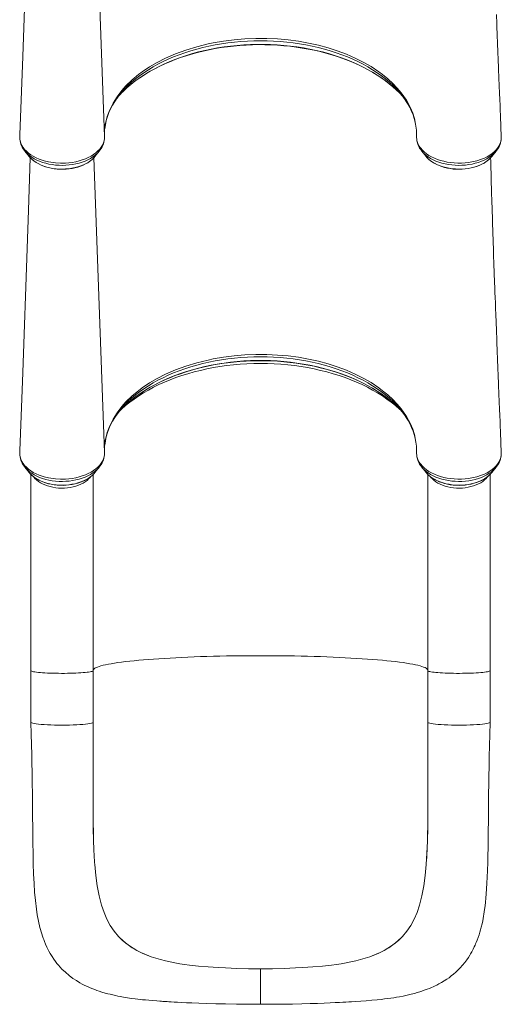
# Model space of a CAD drawing. Units: millimetres. Extents: x -6306 to 4640, y -10336 to -256.
# Drawn here: x -377 to 242, y -8135 to -6871 of the extents above; entities that cross this region are included whole.
import ezdxf

# ---------------------------------------------------------------- set-up
doc = ezdxf.new("R2010")
doc.units = ezdxf.units.MM

msp = doc.modelspace()

# ---------------------------------------------------------------- linework, layer by layer
at = {"color": 8, "linetype": 'Continuous', "lineweight": 15}
for p, q in [((-267.971, -7020.455), (-281.57, -6641.919)), ((-267.971, -7426.281), (-281.57, -7047.745))]:
    msp.add_line(p, q, dxfattribs=at)
at = {"color": 7, "linetype": 'Continuous', "lineweight": 15}
for p, q in [((-224.408, -6941.108), (-219.337, -6937.339)), ((89.478, -6941.108), (84.407, -6937.339)), ((-267.977, -7016.956), (-267.927, -7015.544)), ((-376.856, -7019.039), (-376.95, -7021.508)), ((-268.046, -7022.577), (-267.98, -7021.42)), ((241.87, -7019.028), (241.762, -7018.202)), ((241.987, -7021.829), (241.87, -7019.028)), ((-370.164, -7039.415), (-364.682, -7046.246)), ((-369.917, -7039.719), (-370.164, -7039.415)), ((-280.248, -7046.246), (-274.766, -7039.415)), ((139.836, -7039.415), (145.318, -7046.246)), ((229.752, -7046.246), (235.234, -7039.415)), ((235.015, -7039.686), (235.234, -7039.415)), ((-364.368, -7046.63), (-364.682, -7046.246)), ((228.994, -7047.15), (229.752, -7046.246)), ((-224.408, -7346.933), (-219.337, -7343.164)), ((89.478, -7346.933), (84.407, -7343.164)), ((-267.977, -7422.782), (-267.927, -7421.37)), ((-376.856, -7424.864), (-376.95, -7427.334)), ((-268.046, -7428.403), (-267.98, -7427.246)), ((241.87, -7424.854), (241.762, -7424.027)), ((241.987, -7427.655), (241.87, -7424.854)), ((-370.164, -7445.241), (-364.682, -7452.071)), ((-369.917, -7445.545), (-370.164, -7445.241)), ((-280.248, -7452.071), (-274.766, -7445.241)), ((139.836, -7445.241), (145.318, -7452.071)), ((229.752, -7452.071), (235.234, -7445.241)), ((235.015, -7445.511), (235.234, -7445.241)), ((-364.368, -7452.456), (-364.682, -7452.071)), ((-362.465, -7454.405), (-362.465, -7706.422)), ((-282.465, -7706.422), (-282.465, -7454.406)), ((-280.248, -7452.071), (-281.1, -7453.083)), ((145.318, -7452.071), (145.635, -7452.46)), ((147.535, -7454.412), (147.535, -7706.422)), ((227.535, -7706.422), (227.535, -7454.429)), ((228.994, -7452.976), (229.752, -7452.071)), ((-362.465, -7706.422), (-362.465, -7772.872)), ((-282.465, -7772.872), (-282.465, -7706.422)), ((147.535, -7706.422), (147.535, -7772.872)), ((227.535, -7772.872), (227.535, -7706.422)), ((-281.956, -7925.045), (-281.941, -7925.577)), ((147.026, -7925.045), (147.011, -7925.577)), ((-248.743, -8048.938), (-249.852, -8047.767)), ((113.813, -8048.938), (114.922, -8047.767)), ((-211.038, -8072.606), (-211.038, -8072.606)), ((-207.928, -8073.733), (-211.038, -8072.606)), ((72.998, -8073.733), (76.108, -8072.606)), ((76.108, -8072.606), (76.108, -8072.606)), ((-112.431, -8088.241), (-121.931, -8087.739)), ((-67.465, -8089.248), (-67.465, -8134.888)), ((-22.499, -8088.241), (-12.999, -8087.739))]:
    msp.add_line(p, q, dxfattribs=at)
at = {"color": 7, "linetype": 'Continuous', "lineweight": 15, "flags": 128}
for points in [[(-363.291, -6642.023), (-365.523, -6709.444), (-368.977, -6807.659), (-371.204, -6868.715), (-373.022, -6917.632), (-376.842, -7018.261)], [(241.851, -7018.195), (241.8, -7016.974), (241.567, -7011.39), (241.369, -7006.634), (241.205, -7002.705), (241.076, -6999.603), (240.982, -6997.328), (240.791, -6992.708), (240.578, -6987.559), (240.297, -6980.74), (239.986, -6973.173), (239.645, -6964.856), (239.269, -6955.623), (238.854, -6945.371), (238.4, -6934.1), (238.211, -6929.394), (238.017, -6924.531), (237.817, -6919.511), (237.611, -6914.335), (237.4, -6909.002), (237.2, -6903.937), (237.052, -6900.166), (236.924, -6896.912), (236.817, -6894.175), (236.73, -6891.954), (236.661, -6890.18), (236.592, -6888.411), (236.501, -6886.078), (236.389, -6883.182), (236.255, -6879.722), (236.1, -6875.734), (235.651, -6864.035)], [(-244.786, -6963.482), (-244.743, -6963.438), (-240.422, -6959.293), (-235.838, -6955.252), (-231, -6951.321), (-225.913, -6947.506), (-220.586, -6943.811), (-215.025, -6940.245), (-209.24, -6936.811), (-203.239, -6933.515), (-197.03, -6930.362), (-190.623, -6927.359), (-184.028, -6924.508), (-177.255, -6921.815), (-170.314, -6919.285), (-163.215, -6916.92), (-155.969, -6914.726), (-148.587, -6912.706), (-141.081, -6910.862), (-133.463, -6909.198), (-125.742, -6907.716), (-117.933, -6906.42), (-110.045, -6905.31), (-102.093, -6904.389), (-94.087, -6903.659), (-86.04, -6903.12), (-77.965, -6902.773), (-69.873, -6902.619), (-61.778, -6902.658), (-53.691, -6902.89), (-45.626, -6903.315), (-37.594, -6903.932), (-29.608, -6904.74), (-21.68, -6905.737), (-13.823, -6906.923), (-6.048, -6908.295), (1.633, -6909.85), (9.208, -6911.588), (16.665, -6913.504), (23.993, -6915.595), (31.181, -6917.859), (38.217, -6920.291), (45.091, -6922.887), (51.793, -6925.645), (58.312, -6928.557), (64.639, -6931.621), (70.763, -6934.832), (76.676, -6938.183), (82.369, -6941.67), (87.833, -6945.287), (93.061, -6949.028), (98.045, -6952.887), (102.776, -6956.859), (107.25, -6960.937), (108.267, -6961.946)], [(-219.337, -6937.339), (-210.081, -6931.174), (-200.155, -6925.402), (-189.627, -6920.073), (-176.867, -6914.539), (-163.403, -6909.615), (-149.358, -6905.338), (-134.859, -6901.75), (-128.3, -6900.386), (-114.933, -6898.089), (-101.338, -6896.363), (-87.46, -6895.203), (-73.451, -6894.643), (-59.413, -6894.685), (-45.448, -6895.33), (-32.091, -6896.526), (-18.85, -6898.278), (-5.814, -6900.571), (6.93, -6903.385), (19.292, -6906.704), (31.242, -6910.533), (42.862, -6914.908), (53.998, -6919.766), (64.576, -6925.073), (74.52, -6930.794), (84.407, -6937.339)], [(-267.971, -7020.455), (-267.915, -7014.282), (-267.36, -7008.117), (-267.058, -7006.034), (-266.971, -7005.493), (-266.581, -7003.333), (-264.404, -6994.741), (-261.202, -6986.152), (-257.005, -6977.7), (-251.849, -6969.451), (-245.769, -6961.47), (-243.203, -6958.497), (-242.737, -6957.978), (-240.834, -6955.919), (-232.579, -6947.912), (-224.408, -6941.108)], [(89.478, -6941.108), (96.214, -6946.642), (102.437, -6952.391), (108.198, -6958.415), (113.395, -6964.646), (119.964, -6974.092), (125.241, -6983.836), (128.09, -6990.666), (130.307, -6997.586), (131.88, -7004.561), (132.875, -7012.478), (133.041, -7020.455)], [(-244.663, -6963.342), (-248.189, -6967.012), (-251.063, -6970.226)], [(132.894, -7013.41), (133.015, -7015.001), (133.038, -7017.097)], [(-376.95, -7021.508), (-376.868, -7023.352), (-376.421, -7026.158), (-375.584, -7028.943), (-374.288, -7031.82), (-372.562, -7034.639), (-370.612, -7037.134), (-368.33, -7039.524), (-365.652, -7041.858), (-362.658, -7044.035), (-359.42, -7046.023), (-355.92, -7047.841), (-352.067, -7049.507), (-347.992, -7050.965), (-345.346, -7051.769), (-339.853, -7053.097), (-334.085, -7054.059), (-330.975, -7054.416), (-324.669, -7054.778), (-318.246, -7054.69), (-313.75, -7054.349), (-309.314, -7053.772), (-304.845, -7052.953), (-300.504, -7051.905), (-296.437, -7050.659), (-292.55, -7049.217), (-288.766, -7047.536), (-285.228, -7045.652), (-282.052, -7043.656), (-279.155, -7041.513), (-276.486, -7039.147), (-274.153, -7036.652), (-272.226, -7034.133), (-270.645, -7031.513), (-269.392, -7028.745), (-268.526, -7025.934), (-268.068, -7023.217), (-267.971, -7020.459), (-267.971, -7020.455)], [(-376.787, -7018.264), (-376.856, -7019.037), (-376.856, -7019.039)], [(241.987, -7021.829), (241.801, -7024.59), (241.241, -7027.323), (240.276, -7030.099), (238.923, -7032.814), (237.249, -7035.362), (235.23, -7037.817), (232.806, -7040.235), (230.051, -7042.506), (227.078, -7044.559), (223.832, -7046.463), (220.228, -7048.24), (216.387, -7049.807), (210.521, -7051.713), (204.212, -7053.178), (199.855, -7053.876), (195.412, -7054.372), (190.785, -7054.644), (186.134, -7054.658), (181.342, -7054.445), (176.87, -7054.022), (172.472, -7053.357), (168.055, -7052.45), (163.78, -7051.333), (159.792, -7050.022), (155.995, -7048.508), (152.315, -7046.771), (148.893, -7044.84), (145.835, -7042.784), (143.064, -7040.584), (140.534, -7038.173), (138.348, -7035.629), (137.587, -7034.602), (136.468, -7032.897), (134.69, -7029.364), (133.536, -7025.685), (133.041, -7020.455)], [(-363.291, -7047.849), (-365.523, -7115.269), (-368.977, -7213.485), (-371.204, -7274.54), (-373.022, -7323.458), (-376.842, -7424.086)], [(-364.312, -7046.643), (-363.393, -7047.747), (-361.268, -7049.859), (-358.876, -7051.851), (-356.236, -7053.706), (-353.368, -7055.412), (-350.294, -7056.957), (-347.037, -7058.331), (-343.62, -7059.526), (-340.066, -7060.536), (-336.399, -7061.357), (-332.643, -7061.982), (-328.822, -7062.411), (-324.96, -7062.64), (-321.082, -7062.669), (-317.214, -7062.497), (-313.379, -7062.126), (-309.602, -7061.556), (-305.907, -7060.792), (-302.317, -7059.835), (-298.857, -7058.692), (-295.547, -7057.366), (-292.411, -7055.866), (-289.469, -7054.196), (-286.743, -7052.366), (-284.254, -7050.385), (-282.024, -7048.266), (-281.187, -7047.305)], [(145.683, -7046.652), (146.112, -7047.195), (148.168, -7049.335), (150.493, -7051.358), (153.072, -7053.25), (155.885, -7054.995), (158.909, -7056.581), (162.122, -7057.999), (165.501, -7059.24), (169.022, -7060.298), (172.663, -7061.167), (176.398, -7061.842), (180.205, -7062.321), (184.059, -7062.601), (187.935, -7062.681), (191.808, -7062.56), (195.654, -7062.239), (199.448, -7061.719), (203.166, -7061.003), (206.784, -7060.095), (210.28, -7058.999), (213.63, -7057.719), (216.812, -7056.262), (219.805, -7054.635), (222.588, -7052.844), (225.139, -7050.9), (227.437, -7048.815), (228.916, -7047.199)], [(241.851, -7424.02), (241.8, -7422.8), (241.567, -7417.215), (241.369, -7412.459), (241.205, -7408.53), (241.076, -7405.429), (240.982, -7403.154), (240.791, -7398.534), (240.578, -7393.384), (240.297, -7386.566), (239.986, -7378.998), (239.645, -7370.681), (239.269, -7361.449), (238.854, -7351.197), (238.4, -7339.926), (238.211, -7335.219), (238.017, -7330.356), (237.817, -7325.336), (237.611, -7320.16), (237.4, -7314.827), (237.2, -7309.763), (237.052, -7305.992), (236.924, -7302.738), (236.817, -7300), (236.73, -7297.78), (236.661, -7296.006), (236.592, -7294.236), (236.501, -7291.904), (236.389, -7289.007), (236.255, -7285.548), (236.1, -7281.56), (235.651, -7269.861), (235.242, -7259.105), (234.871, -7249.293), (234.572, -7241.329), (234.303, -7234.111), (234.05, -7227.309), (233.807, -7220.721), (233.574, -7214.346), (233.35, -7208.183), (232.899, -7195.542), (232.491, -7183.894), (232.119, -7173.095), (231.764, -7162.72), (231.63, -7158.752), (231.498, -7154.845), (231.369, -7150.999), (231.243, -7147.242), (231.132, -7143.876), (231.036, -7140.986), (230.954, -7138.486), (230.856, -7135.516), (230.743, -7132.049), (230.61, -7127.954), (230.458, -7123.231), (230.288, -7117.882), (230.099, -7111.906), (229.898, -7105.481), (229.444, -7090.678), (229.02, -7076.467), (228.782, -7068.288), (228.553, -7060.318), (228.33, -7052.386), (228.208, -7047.972)], [(-219.337, -7343.164), (-210.081, -7337), (-200.155, -7331.228), (-189.627, -7325.899), (-176.867, -7320.365), (-163.403, -7315.44), (-149.358, -7311.164), (-134.859, -7307.575), (-128.3, -7306.211), (-114.933, -7303.915), (-101.338, -7302.189), (-87.46, -7301.028), (-73.451, -7300.469), (-59.413, -7300.51), (-45.448, -7301.155), (-32.091, -7302.351), (-18.85, -7304.104), (-5.814, -7306.396), (6.93, -7309.211), (19.292, -7312.53), (31.242, -7316.359), (42.862, -7320.733), (53.998, -7325.591), (64.576, -7330.898), (74.52, -7336.62), (84.407, -7343.164)], [(-244.786, -7369.307), (-244.743, -7369.263), (-240.422, -7365.119), (-235.838, -7361.078), (-231, -7357.147), (-225.913, -7353.331), (-220.586, -7349.637), (-215.025, -7346.07), (-209.24, -7342.636), (-203.239, -7339.34), (-197.03, -7336.188), (-190.623, -7333.184), (-184.028, -7330.334), (-177.255, -7327.641), (-170.314, -7325.11), (-163.215, -7322.746), (-155.969, -7320.552), (-148.587, -7318.531), (-141.081, -7316.687), (-133.463, -7315.023), (-125.742, -7313.542), (-117.933, -7312.245), (-110.045, -7311.136), (-102.093, -7310.215), (-94.087, -7309.484), (-86.04, -7308.945), (-77.965, -7308.598), (-69.873, -7308.444), (-61.778, -7308.483), (-53.691, -7308.716), (-45.626, -7309.14), (-37.594, -7309.757), (-29.608, -7310.565), (-21.68, -7311.563), (-13.823, -7312.748), (-6.048, -7314.12), (1.633, -7315.676), (9.208, -7317.413), (16.665, -7319.329), (23.993, -7321.421), (31.181, -7323.684), (38.217, -7326.116), (45.091, -7328.713), (51.793, -7331.47), (58.312, -7334.383), (64.639, -7337.447), (70.763, -7340.657), (76.676, -7344.009), (82.369, -7347.496), (87.833, -7351.112), (93.061, -7354.854), (98.045, -7358.713), (102.776, -7362.685), (107.25, -7366.762), (108.267, -7367.771)], [(-267.971, -7426.281), (-267.915, -7420.108), (-267.36, -7413.942), (-267.058, -7411.859), (-266.971, -7411.319), (-266.581, -7409.159), (-264.404, -7400.566), (-261.202, -7391.978), (-257.005, -7383.526), (-251.849, -7375.277), (-245.769, -7367.295), (-243.203, -7364.323), (-242.737, -7363.804), (-240.834, -7361.744), (-232.579, -7353.737), (-224.408, -7346.933)], [(89.478, -7346.933), (96.214, -7352.468), (102.437, -7358.216), (108.198, -7364.241), (113.395, -7370.472), (119.964, -7379.917), (125.241, -7389.662), (128.09, -7396.492), (130.307, -7403.412), (131.88, -7410.386), (132.875, -7418.304), (133.041, -7426.281)], [(-244.663, -7369.168), (-248.189, -7372.838), (-251.063, -7376.051)], [(132.894, -7419.236), (133.015, -7420.827), (133.038, -7422.922)], [(-376.95, -7427.334), (-376.868, -7429.177), (-376.421, -7431.984), (-375.584, -7434.769), (-374.288, -7437.645), (-372.562, -7440.464), (-370.612, -7442.959), (-368.33, -7445.35), (-365.652, -7447.683), (-362.658, -7449.861), (-359.42, -7451.849), (-355.92, -7453.666), (-352.067, -7455.333), (-347.992, -7456.79), (-345.346, -7457.594), (-339.853, -7458.923), (-334.085, -7459.885), (-330.975, -7460.241), (-324.669, -7460.604), (-318.246, -7460.516), (-313.75, -7460.175), (-309.314, -7459.598), (-304.845, -7458.778), (-300.504, -7457.731), (-296.437, -7456.485), (-292.55, -7455.042), (-288.766, -7453.362), (-285.228, -7451.478), (-282.052, -7449.482), (-279.155, -7447.339), (-276.486, -7444.973), (-274.153, -7442.478), (-272.226, -7439.958), (-270.645, -7437.339), (-269.392, -7434.571), (-268.526, -7431.76), (-268.068, -7429.042), (-267.971, -7426.284), (-267.971, -7426.281)], [(-376.787, -7424.089), (-376.856, -7424.863), (-376.856, -7424.864)], [(241.987, -7427.655), (241.801, -7430.415), (241.241, -7433.148), (240.276, -7435.925), (238.923, -7438.64), (237.249, -7441.188), (235.23, -7443.643), (232.806, -7446.06), (230.051, -7448.331), (227.078, -7450.384), (223.832, -7452.288), (220.228, -7454.065), (216.387, -7455.633), (210.521, -7457.538), (204.212, -7459.004), (199.855, -7459.702), (195.412, -7460.197), (190.785, -7460.47), (186.134, -7460.484), (181.342, -7460.27), (176.87, -7459.848), (172.472, -7459.182), (168.055, -7458.275), (163.78, -7457.159), (159.792, -7455.847), (155.995, -7454.334), (152.315, -7452.597), (148.893, -7450.666), (145.835, -7448.61), (143.064, -7446.41), (140.534, -7443.999), (138.348, -7441.455), (137.587, -7440.427), (136.468, -7438.722), (134.69, -7435.19), (133.536, -7431.511), (133.041, -7426.281)], [(-364.312, -7452.469), (-363.393, -7453.573), (-361.268, -7455.685), (-358.876, -7457.676), (-356.236, -7459.532), (-353.368, -7461.238), (-350.294, -7462.783), (-347.037, -7464.156), (-343.62, -7465.352), (-340.066, -7466.362), (-336.399, -7467.182), (-332.643, -7467.808), (-328.822, -7468.237), (-324.96, -7468.466), (-321.082, -7468.495), (-317.214, -7468.323), (-313.379, -7467.951), (-309.602, -7467.382), (-305.907, -7466.617), (-302.317, -7465.661), (-298.857, -7464.517), (-295.547, -7463.192), (-292.411, -7461.691), (-289.469, -7460.022), (-286.743, -7458.191), (-284.254, -7456.211), (-282.024, -7454.092), (-281.187, -7453.131)], [(145.683, -7452.478), (146.112, -7453.02), (148.168, -7455.16), (150.493, -7457.184), (153.072, -7459.075), (155.885, -7460.82), (158.909, -7462.407), (162.122, -7463.825), (165.501, -7465.066), (169.022, -7466.124), (172.663, -7466.992), (176.398, -7467.668), (180.205, -7468.147), (184.059, -7468.427), (187.935, -7468.507), (191.808, -7468.385), (195.654, -7468.064), (199.448, -7467.545), (203.166, -7466.829), (206.784, -7465.921), (210.28, -7464.824), (213.63, -7463.545), (216.812, -7462.088), (219.805, -7460.46), (222.588, -7458.67), (225.139, -7456.726), (227.437, -7454.641), (228.916, -7453.024)], [(-362.465, -7772.879), (-362.078, -7787.738), (-361.731, -7801.521), (-361.429, -7814.24), (-361.175, -7825.877), (-360.975, -7836.351), (-360.82, -7845.677), (-360.701, -7853.872), (-360.603, -7861.577), (-360.532, -7867.941), (-360.483, -7872.968), (-360.449, -7876.658), (-360.422, -7879.81), (-360.394, -7883.324), (-360.345, -7889.581), (-360.291, -7896.742), (-360.227, -7904.814), (-360.156, -7912.797), (-360.066, -7921.506), (-359.954, -7930.256), (-359.819, -7938.654), (-359.654, -7946.699), (-359.457, -7954.4), (-359.007, -7967.545), (-358.441, -7979.615), (-357.738, -7990.805), (-356.793, -8001.798), (-355.517, -8012.626), (-354.393, -8020.005), (-352.898, -8027.972), (-351.009, -8036.146), (-348.626, -8044.522), (-347.674, -8047.437), (-346.86, -8049.776), (-346.112, -8051.812), (-345.1, -8054.416), (-343.774, -8057.596), (-342.083, -8061.326), (-340.71, -8064.122), (-339.299, -8066.813), (-337.587, -8069.855), (-335.339, -8073.534), (-333.097, -8076.896), (-331.064, -8079.714), (-329.069, -8082.294), (-327.045, -8084.746), (-324.913, -8087.163), (-322.568, -8089.649), (-318.268, -8093.789), (-313.362, -8097.946), (-308.433, -8101.619), (-304.055, -8104.525), (-299.474, -8107.26), (-296.597, -8108.836), (-293.239, -8110.551), (-289.695, -8112.226), (-286.204, -8113.755), (-283.031, -8115.047), (-280.379, -8116.062), (-277.771, -8117.006), (-274.934, -8117.975), (-271.282, -8119.14), (-266.995, -8120.399), (-263.644, -8121.308), (-260.746, -8122.044), (-257.316, -8122.861), (-253.915, -8123.617), (-250.836, -8124.257), (-247.827, -8124.844), (-243.499, -8125.626), (-238.504, -8126.446), (-233.185, -8127.229), (-228.442, -8127.859), (-225.162, -8128.259), (-222.255, -8128.592), (-219.055, -8128.937), (-215.274, -8129.317), (-210.893, -8129.724), (-205.89, -8130.151), (-200.906, -8130.54), (-196.925, -8130.828), (-194.529, -8130.994), (-192.791, -8131.11), (-191.362, -8131.204), (-189.799, -8131.304), (-187.577, -8131.444), (-185.12, -8131.594), (-182.217, -8131.766), (-178.55, -8131.976), (-174.096, -8132.219), (-168.832, -8132.492), (-162.732, -8132.787), (-155.768, -8133.098), (-146.712, -8133.463), (-136.442, -8133.825), (-124.936, -8134.169), (-112.272, -8134.474), (-98.464, -8134.715), (-83.523, -8134.864), (-67.465, -8134.893)], [(-282.562, -7772.99), (-282.677, -7773.23), (-283.476, -7773.651), (-284.857, -7774.06), (-286.801, -7774.451), (-289.278, -7774.818), (-292.251, -7775.157), (-295.676, -7775.461), (-299.501, -7775.726), (-303.669, -7775.949), (-308.118, -7776.126), (-312.782, -7776.254), (-317.59, -7776.332), (-322.472, -7776.358), (-327.353, -7776.332), (-332.161, -7776.254), (-336.824, -7776.126), (-341.273, -7775.949), (-345.44, -7775.726), (-349.264, -7775.46), (-352.688, -7775.156), (-355.659, -7774.817), (-358.135, -7774.45), (-360.077, -7774.058), (-361.457, -7773.649), (-362.255, -7773.229), (-362.425, -7772.872)], [(-280.657, -7952.609), (-280.785, -7951.119), (-280.947, -7949.067), (-281.054, -7947.394), (-281.177, -7945.272), (-281.324, -7942.532), (-281.522, -7938.411), (-281.73, -7933.353), (-281.936, -7927.325), (-282.126, -7920.302), (-282.289, -7912.3), (-282.409, -7903.928), (-282.493, -7894.663), (-282.54, -7884.481), (-282.555, -7873.358), (-282.55, -7861.268), (-282.534, -7848.18), (-282.514, -7834.897), (-282.503, -7820.667), (-282.499, -7805.561), (-282.493, -7789.669), (-282.487, -7772.991)], [(-282.486, -7821.048), (-282.475, -7827.517), (-282.483, -7834.61), (-282.488, -7836.968), (-282.488, -7837.036), (-282.488, -7837.041), (-282.488, -7837.045), (-282.488, -7837.046), (-282.488, -7837.046), (-282.488, -7837.045), (-282.488, -7837.042), (-282.489, -7837.032), (-282.489, -7836.988), (-282.489, -7836.813), (-282.489, -7836.115), (-282.489, -7833.334), (-282.487, -7822.223), (-282.474, -7777.096), (-282.473, -7772.804)], [(-67.465, -8134.893), (-52.686, -8134.872), (-38.913, -8134.748), (-26.16, -8134.546), (-14.431, -8134.288), (-3.726, -8133.993), (5.912, -8133.68), (14.462, -8133.363), (21.959, -8133.053), (28.442, -8132.759), (33.944, -8132.491), (38.498, -8132.256), (42.359, -8132.046), (46.074, -8131.836), (49.671, -8131.625), (55.113, -8131.289), (61.252, -8130.88), (68.297, -8130.363), (75.443, -8129.771), (82.461, -8129.108), (87.402, -8128.584), (91.766, -8128.075), (95.853, -8127.556), (99.914, -8126.994), (103.945, -8126.387), (107.304, -8125.839), (111.283, -8125.141), (115.895, -8124.258), (121.011, -8123.173), (126.135, -8121.965), (130.555, -8120.816), (134.04, -8119.833), (137.144, -8118.895), (139.73, -8118.066), (143.023, -8116.942), (146.514, -8115.662), (149.527, -8114.477), (152.132, -8113.39), (154.528, -8112.334), (156.8, -8111.28), (159.119, -8110.148), (161.73, -8108.802), (164.995, -8107.004), (168.581, -8104.866), (171.983, -8102.663), (174.802, -8100.694), (177.683, -8098.534), (180.557, -8096.213), (183.413, -8093.721), (186.161, -8091.128), (188.971, -8088.257), (192.076, -8084.791), (195.091, -8081.085), (197.658, -8077.62), (199.674, -8074.668), (201.45, -8071.873), (202.59, -8069.971), (204.051, -8067.396), (205.794, -8064.094), (207.233, -8061.156), (208.207, -8059.041), (208.986, -8057.267), (209.789, -8055.355), (210.935, -8052.464), (212.165, -8049.115), (213.387, -8045.491), (214.378, -8042.299), (215.254, -8039.245), (216.204, -8035.652), (217.195, -8031.52), (218.018, -8027.729), (218.634, -8024.63), (219.131, -8021.927), (219.634, -8018.976), (220.486, -8013.352), (221.151, -8008.25), (221.666, -8003.699), (222.159, -7998.696), (222.645, -7992.931), (223.099, -7986.523), (223.52, -7979.38), (223.906, -7971.513), (224.251, -7962.917), (224.566, -7952.919), (224.797, -7943.345), (224.964, -7934.191), (225.088, -7925.455), (225.183, -7917.179), (225.257, -7909.392), (225.319, -7902.087), (225.374, -7894.991), (225.422, -7888.715), (225.479, -7881.396), (225.552, -7873.035), (225.649, -7863.627), (225.78, -7853.166), (225.955, -7841.635), (226.168, -7829.762), (226.438, -7816.891), (226.762, -7803.101), (227.13, -7788.436), (227.535, -7772.879)], [(147.557, -7772.991), (147.564, -7790.152), (147.569, -7806.432), (147.574, -7821.83), (147.587, -7836.241), (147.607, -7849.608), (147.622, -7861.965), (147.627, -7872.72), (147.616, -7882.63), (147.582, -7891.715), (147.522, -7899.994), (147.436, -7907.486), (147.311, -7915.064), (147.165, -7921.669), (147.008, -7927.319), (146.852, -7932.008), (146.708, -7935.758), (146.603, -7938.2), (146.473, -7940.803), (146.291, -7943.977), (146.051, -7947.695), (146.004, -7948.358)], [(147.556, -7821.048), (147.545, -7827.517), (147.553, -7834.61), (147.558, -7836.968), (147.558, -7837.036), (147.558, -7837.041), (147.558, -7837.045), (147.558, -7837.046), (147.558, -7837.046), (147.558, -7837.045), (147.558, -7837.042), (147.558, -7837.032), (147.559, -7836.988), (147.559, -7836.813), (147.559, -7836.115), (147.559, -7833.334), (147.557, -7822.223), (147.544, -7777.096), (147.542, -7772.804)], [(227.495, -7772.872), (227.324, -7773.229), (226.527, -7773.65), (225.146, -7774.059), (223.203, -7774.45), (220.728, -7774.818), (217.756, -7775.156), (214.332, -7775.46), (210.508, -7775.726), (206.341, -7775.949), (201.892, -7776.126), (197.229, -7776.254), (192.421, -7776.332), (187.54, -7776.358), (182.658, -7776.332), (177.85, -7776.254), (173.187, -7776.126), (168.738, -7775.949), (164.57, -7775.726), (160.745, -7775.461), (157.32, -7775.157), (154.347, -7774.818), (151.871, -7774.451), (149.927, -7774.06), (148.545, -7773.651), (147.747, -7773.23), (147.632, -7772.99)], [(-282.473, -7820.399), (-282.483, -7838.477), (-282.504, -7856.36), (-282.512, -7874.047), (-282.464, -7891.356), (-282.304, -7908.387), (-281.956, -7925.045)], [(147.542, -7820.399), (147.552, -7838.477), (147.574, -7856.36), (147.582, -7874.047), (147.534, -7891.356), (147.373, -7908.387), (147.026, -7925.045)], [(147.011, -7925.577), (146.429, -7940.743), (145.526, -7955.354), (144.22, -7969.337), (142.403, -7982.771), (139.968, -7995.593), (136.802, -8007.723)], [(-280.626, -7952.608), (-280.456, -7955.354), (-279.15, -7969.337), (-277.334, -7982.771), (-274.898, -7995.593), (-271.732, -8007.723)], [(-271.732, -8007.723), (-268.583, -8016.925), (-264.869, -8025.526), (-260.541, -8033.53), (-255.551, -8040.942), (-249.852, -8047.767)], [(136.802, -8007.723), (133.653, -8016.925), (129.939, -8025.526), (125.611, -8033.53), (120.621, -8040.942), (114.922, -8047.767)], [(-248.743, -8048.938), (-240.982, -8056.029), (-232.212, -8062.282), (-225.612, -8066.094), (-218.545, -8069.532), (-211.038, -8072.606)], [(113.813, -8048.938), (106.052, -8056.029), (97.282, -8062.282), (90.681, -8066.094), (83.615, -8069.532), (76.108, -8072.606)], [(-158.752, -8084.437), (-147.111, -8085.754), (-134.83, -8086.853), (-121.931, -8087.739)], [(-67.465, -8089.248), (-82.761, -8089.138), (-97.773, -8088.804), (-112.431, -8088.241)], [(-67.465, -8089.248), (-52.169, -8089.138), (-37.157, -8088.804), (-22.499, -8088.241)], [(23.822, -8084.437), (12.181, -8085.754), (-0.1, -8086.853), (-12.999, -8087.739)]]:
    msp.add_lwpolyline(points, dxfattribs=at)
at = {"color": 8, "linetype": 'Continuous', "lineweight": 15, "flags": 128}
for points in [[(108.149, -6961.78), (104.153, -6958.047), (99.157, -6953.746), (93.877, -6949.575), (88.322, -6945.542), (82.5, -6941.654), (76.423, -6937.918), (70.101, -6934.338), (63.544, -6930.923), (56.763, -6927.677), (49.77, -6924.607), (42.578, -6921.717), (35.198, -6919.012), (27.642, -6916.497), (19.925, -6914.176), (12.058, -6912.054), (4.056, -6910.133), (-4.069, -6908.417), (-12.301, -6906.91), (-20.628, -6905.612), (-29.034, -6904.528), (-37.506, -6903.658), (-46.029, -6903.005), (-54.589, -6902.568), (-63.171, -6902.35), (-71.76, -6902.35), (-80.341, -6902.568), (-88.901, -6903.005), (-97.424, -6903.658), (-105.896, -6904.528), (-114.302, -6905.612), (-122.629, -6906.91), (-130.861, -6908.417), (-138.986, -6910.133), (-146.988, -6912.054), (-154.855, -6914.176), (-162.572, -6916.497), (-170.128, -6919.012), (-177.508, -6921.717), (-184.7, -6924.607), (-191.693, -6927.677), (-198.474, -6930.923), (-205.031, -6934.338), (-211.353, -6937.918), (-217.43, -6941.654), (-223.252, -6945.542), (-228.807, -6949.575), (-234.087, -6953.746), (-239.084, -6958.047), (-243.787, -6962.472), (-244.663, -6963.342)], [(110.088, -6962.754), (107.236, -6959.615), (102.853, -6955.17), (98.173, -6950.841), (93.202, -6946.637), (87.95, -6942.565), (82.426, -6938.631), (76.639, -6934.844), (70.601, -6931.208), (64.32, -6927.731), (57.808, -6924.42), (51.078, -6921.278), (44.139, -6918.313), (37.006, -6915.529), (29.689, -6912.931), (22.202, -6910.524), (14.558, -6908.312), (6.771, -6906.299), (-1.146, -6904.488), (-9.18, -6902.883), (-17.316, -6901.486), (-25.539, -6900.3), (-33.836, -6899.326), (-42.191, -6898.567), (-50.591, -6898.024), (-59.021, -6897.698), (-67.465, -6897.589), (-75.909, -6897.698), (-84.339, -6898.024), (-92.739, -6898.567), (-101.094, -6899.326), (-109.391, -6900.3), (-117.615, -6901.486), (-125.75, -6902.883), (-133.784, -6904.488), (-141.701, -6906.299), (-149.488, -6908.312), (-157.132, -6910.524), (-164.619, -6912.931), (-171.936, -6915.529), (-179.069, -6918.313), (-186.008, -6921.278), (-192.739, -6924.42), (-199.25, -6927.731), (-205.531, -6931.208), (-211.569, -6934.844), (-217.356, -6938.631), (-222.88, -6942.565), (-228.132, -6946.637), (-233.103, -6950.841), (-237.784, -6955.17), (-242.166, -6959.615), (-244.555, -6962.229)], [(-274.772, -7039.423), (-275.266, -7040.022), (-277.469, -7042.385), (-279.984, -7044.626), (-282.792, -7046.731), (-285.875, -7048.685), (-289.211, -7050.474), (-292.776, -7052.087), (-296.547, -7053.512), (-300.498, -7054.739), (-304.6, -7055.759), (-308.825, -7056.567), (-313.145, -7057.155), (-317.53, -7057.52), (-321.949, -7057.66), (-326.371, -7057.573), (-330.766, -7057.26), (-335.104, -7056.724), (-339.354, -7055.967), (-343.488, -7054.996), (-347.476, -7053.816), (-351.291, -7052.437), (-354.907, -7050.867), (-358.298, -7049.118), (-361.442, -7047.201), (-364.316, -7045.13), (-366.901, -7042.919), (-369.178, -7040.584), (-369.917, -7039.719)], [(139.851, -7039.434), (140.336, -7040.022), (142.539, -7042.385), (145.054, -7044.626), (147.862, -7046.731), (150.945, -7048.685), (154.28, -7050.474), (157.846, -7052.087), (161.617, -7053.512), (165.567, -7054.739), (169.67, -7055.759), (173.895, -7056.567), (178.215, -7057.155), (182.6, -7057.52), (187.018, -7057.66), (191.441, -7057.573), (195.836, -7057.26), (200.174, -7056.724), (204.424, -7055.967), (208.558, -7054.996), (212.546, -7053.816), (216.361, -7052.437), (219.977, -7050.867), (223.368, -7049.118), (226.512, -7047.201), (229.386, -7045.13), (231.971, -7042.919), (234.248, -7040.584), (235.015, -7039.686)], [(-280.248, -7046.246), (-281.309, -7047.491), (-283.474, -7049.659), (-285.94, -7051.701), (-288.686, -7053.603), (-291.694, -7055.349), (-294.938, -7056.926), (-298.394, -7058.321), (-302.036, -7059.525), (-305.836, -7060.527), (-309.763, -7061.32), (-313.788, -7061.899), (-317.88, -7062.257), (-322.008, -7062.393), (-326.139, -7062.306), (-330.242, -7061.997), (-334.284, -7061.467), (-338.236, -7060.72), (-342.066, -7059.764), (-345.745, -7058.604), (-349.245, -7057.25), (-352.538, -7055.713), (-355.6, -7054.003), (-358.407, -7052.135), (-360.936, -7050.122), (-363.169, -7047.981), (-364.368, -7046.63)], [(145.318, -7046.246), (146.379, -7047.491), (148.544, -7049.659), (151.009, -7051.701), (153.756, -7053.603), (156.764, -7055.349), (160.008, -7056.926), (163.464, -7058.321), (167.106, -7059.525), (170.906, -7060.527), (174.833, -7061.32), (178.858, -7061.899), (182.95, -7062.257), (187.078, -7062.393), (191.209, -7062.306), (195.311, -7061.997), (199.354, -7061.467), (203.306, -7060.72), (207.136, -7059.764), (210.815, -7058.604), (214.315, -7057.25), (217.608, -7055.713), (220.67, -7054.003), (223.477, -7052.135), (226.006, -7050.122), (228.239, -7047.981), (228.994, -7047.15)], [(110.088, -7368.579), (107.236, -7365.441), (102.853, -7360.995), (98.173, -7356.667), (93.202, -7352.463), (87.95, -7348.391), (82.426, -7344.457), (76.639, -7340.669), (70.601, -7337.034), (64.32, -7333.557), (57.808, -7330.245), (51.078, -7327.104), (44.139, -7324.139), (37.006, -7321.355), (29.689, -7318.757), (22.202, -7316.35), (14.558, -7314.138), (6.771, -7312.125), (-1.146, -7310.314), (-9.18, -7308.708), (-17.316, -7307.311), (-25.539, -7306.125), (-33.836, -7305.152), (-42.191, -7304.393), (-50.591, -7303.85), (-59.021, -7303.524), (-67.465, -7303.415), (-75.909, -7303.524), (-84.339, -7303.85), (-92.739, -7304.393), (-101.094, -7305.152), (-109.391, -7306.125), (-117.615, -7307.311), (-125.75, -7308.708), (-133.784, -7310.314), (-141.701, -7312.125), (-149.488, -7314.138), (-157.132, -7316.35), (-164.619, -7318.757), (-171.936, -7321.355), (-179.069, -7324.139), (-186.008, -7327.104), (-192.739, -7330.245), (-199.25, -7333.557), (-205.531, -7337.034), (-211.569, -7340.669), (-217.356, -7344.457), (-222.88, -7348.391), (-228.132, -7352.463), (-233.103, -7356.667), (-237.784, -7360.995), (-242.166, -7365.441), (-244.555, -7368.054)], [(-246.641, -7371.192), (-245.893, -7370.503), (-240.852, -7366.086), (-235.522, -7361.8), (-229.913, -7357.651), (-224.034, -7353.646), (-217.894, -7349.792), (-211.505, -7346.096), (-204.876, -7342.562), (-198.019, -7339.199), (-190.945, -7336.01), (-183.665, -7333.001), (-176.192, -7330.177), (-168.539, -7327.544), (-160.717, -7325.104), (-152.741, -7322.863), (-144.622, -7320.824), (-136.376, -7318.99), (-128.015, -7317.365), (-119.553, -7315.951), (-111.005, -7314.75), (-102.384, -7313.766), (-93.705, -7312.998), (-84.983, -7312.449), (-76.231, -7312.119), (-67.465, -7312.008), (-58.699, -7312.119), (-49.947, -7312.449), (-41.225, -7312.998), (-32.546, -7313.766), (-23.926, -7314.75), (-15.377, -7315.951), (-6.915, -7317.365), (1.446, -7318.99), (9.692, -7320.824), (17.811, -7322.863), (25.787, -7325.104), (33.609, -7327.544), (41.262, -7330.177), (48.735, -7333.001), (56.014, -7336.01), (63.089, -7339.199), (69.946, -7342.562), (76.575, -7346.096), (82.964, -7349.792), (89.104, -7353.646), (94.983, -7357.651), (100.592, -7361.8), (105.922, -7366.086), (110.963, -7370.503), (111.711, -7371.192)], [(108.149, -7367.606), (104.153, -7363.873), (99.157, -7359.571), (93.877, -7355.401), (88.322, -7351.368), (82.5, -7347.48), (76.423, -7343.743), (70.101, -7340.164), (63.544, -7336.749), (56.763, -7333.503), (49.77, -7330.432), (42.578, -7327.542), (35.198, -7324.837), (27.642, -7322.322), (19.925, -7320.002), (12.058, -7317.879), (4.056, -7315.959), (-4.069, -7314.243), (-12.301, -7312.735), (-20.628, -7311.438), (-29.034, -7310.354), (-37.506, -7309.484), (-46.029, -7308.831), (-54.589, -7308.394), (-63.171, -7308.176), (-71.76, -7308.176), (-80.341, -7308.394), (-88.901, -7308.831), (-97.424, -7309.484), (-105.896, -7310.354), (-114.302, -7311.438), (-122.629, -7312.735), (-130.861, -7314.243), (-138.986, -7315.959), (-146.988, -7317.879), (-154.855, -7320.002), (-162.572, -7322.322), (-170.128, -7324.837), (-177.508, -7327.542), (-184.7, -7330.432), (-191.693, -7333.503), (-198.474, -7336.749), (-205.031, -7340.164), (-211.353, -7343.743), (-217.43, -7347.48), (-223.252, -7351.368), (-228.807, -7355.401), (-234.087, -7359.571), (-239.084, -7363.873), (-243.787, -7368.297), (-244.663, -7369.168)], [(-274.772, -7445.248), (-275.266, -7445.848), (-277.469, -7448.21), (-279.984, -7450.452), (-282.792, -7452.556), (-285.875, -7454.51), (-289.211, -7456.3), (-292.776, -7457.913), (-296.547, -7459.338), (-300.498, -7460.564), (-304.6, -7461.585), (-308.825, -7462.392), (-313.145, -7462.98), (-317.53, -7463.346), (-321.949, -7463.485), (-326.371, -7463.398), (-330.766, -7463.086), (-335.104, -7462.549), (-339.354, -7461.793), (-343.488, -7460.821), (-347.476, -7459.642), (-351.291, -7458.262), (-354.907, -7456.693), (-358.298, -7454.943), (-361.442, -7453.027), (-364.316, -7450.956), (-366.901, -7448.745), (-369.178, -7446.41), (-369.917, -7445.545)], [(139.851, -7445.26), (140.336, -7445.848), (142.539, -7448.21), (145.054, -7450.452), (147.862, -7452.556), (150.945, -7454.51), (154.28, -7456.3), (157.846, -7457.913), (161.617, -7459.338), (165.567, -7460.564), (169.67, -7461.585), (173.895, -7462.392), (178.215, -7462.98), (182.6, -7463.346), (187.018, -7463.485), (191.441, -7463.398), (195.836, -7463.086), (200.174, -7462.549), (204.424, -7461.793), (208.558, -7460.821), (212.546, -7459.642), (216.361, -7458.262), (219.977, -7456.693), (223.368, -7454.943), (226.512, -7453.027), (229.386, -7450.956), (231.971, -7448.745), (234.248, -7446.41), (235.015, -7445.511)], [(-281.1, -7453.083), (-281.309, -7453.317), (-283.474, -7455.484), (-285.94, -7457.527), (-288.686, -7459.428), (-291.694, -7461.174), (-294.938, -7462.751), (-298.394, -7464.147), (-302.036, -7465.35), (-305.836, -7466.353), (-309.763, -7467.146), (-313.788, -7467.724), (-317.88, -7468.083), (-322.008, -7468.219), (-326.139, -7468.132), (-330.242, -7467.822), (-334.284, -7467.292), (-338.236, -7466.546), (-342.066, -7465.59), (-345.745, -7464.43), (-349.245, -7463.076), (-352.538, -7461.538), (-355.6, -7459.828), (-358.407, -7457.96), (-360.936, -7455.947), (-363.169, -7453.806), (-364.368, -7452.456)], [(-358.705, -7457.878), (-357.283, -7459.577), (-355.269, -7461.546), (-352.963, -7463.389), (-350.384, -7465.09), (-347.556, -7466.633), (-344.504, -7468.005), (-341.256, -7469.194), (-337.84, -7470.189), (-334.286, -7470.98), (-330.627, -7471.562), (-326.895, -7471.929), (-323.124, -7472.077), (-319.347, -7472.006), (-315.597, -7471.715), (-311.909, -7471.208), (-308.315, -7470.488), (-304.848, -7469.563), (-301.537, -7468.441), (-298.414, -7467.132), (-295.505, -7465.646), (-292.837, -7463.999), (-290.433, -7462.204), (-288.315, -7460.277), (-286.502, -7458.235), (-286.281, -7457.951)], [(145.635, -7452.46), (146.379, -7453.317), (148.544, -7455.484), (151.009, -7457.527), (153.756, -7459.428), (156.764, -7461.174), (160.008, -7462.751), (163.464, -7464.147), (167.106, -7465.35), (170.906, -7466.353), (174.833, -7467.146), (178.858, -7467.724), (182.95, -7468.083), (187.078, -7468.219), (191.209, -7468.132), (195.311, -7467.822), (199.354, -7467.292), (203.306, -7466.546), (207.136, -7465.59), (210.815, -7464.43), (214.315, -7463.076), (217.608, -7461.538), (220.67, -7459.828), (223.477, -7457.96), (226.006, -7455.947), (228.239, -7453.806), (228.994, -7452.976)], [(151.392, -7458.005), (151.572, -7458.235), (153.385, -7460.277), (155.503, -7462.204), (157.907, -7463.999), (160.575, -7465.646), (163.484, -7467.132), (166.607, -7468.441), (169.918, -7469.563), (173.385, -7470.488), (176.979, -7471.208), (180.667, -7471.715), (184.417, -7472.006), (188.194, -7472.077), (191.965, -7471.929), (195.697, -7471.562), (199.356, -7470.98), (202.91, -7470.189), (206.326, -7469.194), (209.574, -7468.005), (212.626, -7466.633), (215.454, -7465.09), (218.033, -7463.389), (220.339, -7461.546), (222.353, -7459.577), (223.676, -7458.007)], [(-282.465, -7705.594), (-282.464, -7705.59), (-282.098, -7704.826), (-281.375, -7704.065), (-280.297, -7703.306), (-278.865, -7702.553), (-277.082, -7701.804), (-274.95, -7701.063), (-272.473, -7700.33), (-269.655, -7699.606), (-266.501, -7698.894), (-263.017, -7698.192), (-259.207, -7697.504), (-255.078, -7696.83), (-250.638, -7696.171), (-245.893, -7695.528), (-240.852, -7694.903), (-235.522, -7694.296), (-229.913, -7693.709), (-224.034, -7693.142), (-217.894, -7692.596), (-211.505, -7692.073), (-204.876, -7691.573), (-198.019, -7691.097), (-190.945, -7690.645), (-183.665, -7690.219), (-176.192, -7689.82), (-168.539, -7689.447), (-160.717, -7689.101), (-152.741, -7688.784), (-144.622, -7688.495), (-136.376, -7688.236), (-128.015, -7688.006), (-119.553, -7687.806), (-111.005, -7687.636), (-102.384, -7687.496), (-93.705, -7687.388), (-84.983, -7687.31), (-76.231, -7687.263), (-67.465, -7687.248), (-58.699, -7687.263), (-49.947, -7687.31), (-41.225, -7687.388), (-32.546, -7687.496), (-23.926, -7687.636), (-15.377, -7687.806), (-6.915, -7688.006), (1.446, -7688.236), (9.692, -7688.495), (17.811, -7688.784), (25.787, -7689.101), (33.609, -7689.447), (41.262, -7689.82), (48.735, -7690.219), (56.014, -7690.645), (63.089, -7691.097), (69.946, -7691.573), (76.575, -7692.073), (82.964, -7692.596), (89.104, -7693.142), (94.983, -7693.709), (100.592, -7694.296), (105.922, -7694.903), (110.963, -7695.528), (115.708, -7696.171), (120.148, -7696.83), (124.277, -7697.504), (128.086, -7698.192), (131.571, -7698.894), (134.725, -7699.606), (137.543, -7700.33), (140.019, -7701.063), (142.151, -7701.804), (143.935, -7702.553), (145.367, -7703.306), (146.445, -7704.065), (147.168, -7704.826), (147.534, -7705.59), (147.535, -7705.594)], [(-362.465, -7706.422), (-362.43, -7706.569), (-362.092, -7706.897), (-361.401, -7707.221), (-360.362, -7707.537), (-358.986, -7707.844), (-357.283, -7708.138), (-355.269, -7708.417), (-352.963, -7708.678), (-350.384, -7708.918), (-347.556, -7709.137), (-344.504, -7709.331), (-341.256, -7709.499), (-337.84, -7709.64), (-334.286, -7709.752), (-330.627, -7709.835), (-326.895, -7709.887), (-323.124, -7709.908), (-319.347, -7709.898), (-315.597, -7709.856), (-311.909, -7709.785), (-308.315, -7709.683), (-304.848, -7709.552), (-301.537, -7709.393), (-298.414, -7709.208), (-295.505, -7708.997), (-292.837, -7708.764), (-290.433, -7708.51), (-288.315, -7708.237), (-286.502, -7707.948), (-285.01, -7707.645), (-283.852, -7707.332), (-283.039, -7707.01), (-282.578, -7706.683), (-282.465, -7706.422)], [(147.535, -7706.422), (147.648, -7706.683), (148.109, -7707.01), (148.922, -7707.332), (150.08, -7707.645), (151.572, -7707.948), (153.385, -7708.237), (155.503, -7708.51), (157.907, -7708.764), (160.575, -7708.997), (163.484, -7709.208), (166.607, -7709.393), (169.918, -7709.552), (173.385, -7709.683), (176.979, -7709.785), (180.667, -7709.856), (184.417, -7709.898), (188.194, -7709.908), (191.965, -7709.887), (195.697, -7709.835), (199.356, -7709.752), (202.91, -7709.64), (206.326, -7709.499), (209.574, -7709.331), (212.626, -7709.137), (215.454, -7708.918), (218.033, -7708.678), (220.339, -7708.417), (222.353, -7708.138), (224.055, -7707.844), (225.432, -7707.537), (226.471, -7707.221), (227.162, -7706.897), (227.499, -7706.569), (227.535, -7706.422)]]:
    msp.add_lwpolyline(points, dxfattribs=at)
at = {"color": 7, "linetype": 'Continuous', "lineweight": 15}
for centre, radius, start, end in [((-157.505, -7039.703), 116.533, 138.330761, 144.057903), ((15.361, -7057.487), 133.302, 40.890208, 45.886962), ((22.875, -7039.463), 116.149, 35.754353, 41.333732), ((-187.041, -7020.084), 81.091, 142.844776, 173.498943), ((51.782, -7020.34), 81.496, 9.280432, 36.919031), ((-348.235, -7020.884), 28.704, 186.063454, 221.118708), ((-295.784, -7021.195), 27.778, 319.027325, 355.570605), ((161.894, -7020.772), 28.851, 181.147468, 220.281493), ((213.952, -7021.126), 28.045, 318.480658, 353.252789), ((-157.505, -7445.529), 116.533, 138.330761, 144.057903), ((15.361, -7463.312), 133.302, 40.890208, 45.886962), ((22.825, -7445.331), 116.214, 35.756716, 41.332875), ((-187.039, -7425.91), 81.094, 142.845318, 173.498638), ((51.782, -7426.165), 81.496, 9.280432, 36.919031), ((-348.235, -7426.71), 28.704, 186.062729, 221.1188), ((-295.783, -7427.021), 27.777, 319.02609, 355.571234), ((161.895, -7426.598), 28.851, 181.14767, 220.28129), ((213.952, -7426.952), 28.045, 318.480658, 353.252789), ((-177.914, -7977.971), 100.265, 225.055314, 250.708792), ((42.984, -7977.972), 100.264, 289.291085, 314.944809), ((-131.405, -7840.489), 245.476, 251.836162, 263.603708), ((-3.526, -7840.486), 245.479, 276.396349, 288.163781)]:
    msp.add_arc(centre, radius, start, end, dxfattribs=at)

doc.saveas('drawing.dxf')
